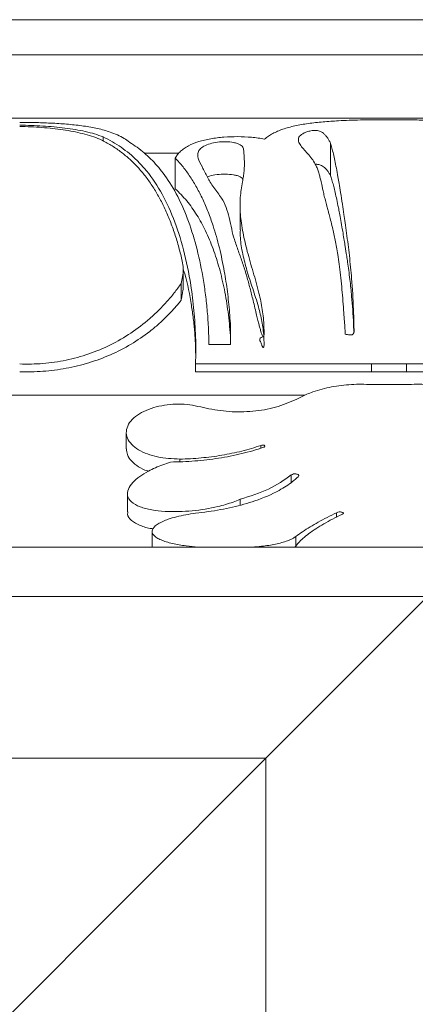
# Model space of a CAD drawing. Units: millimetres. Extents: x -15666 to 22764, y 9983 to 22121.
# Drawn here: x -13016 to -12959, y 14120 to 14260 of the extents above; entities that cross this region are included whole.
import ezdxf

# ---------------------------------------------------------------- set-up
doc = ezdxf.new("R2010")
doc.units = ezdxf.units.MM

msp = doc.modelspace()

# ---------------------------------------------------------------- linework, layer by layer
at = {"color": 7, "linetype": 'Continuous', "lineweight": 15}
for p, q in [((-12875.676, 14260.047), (-13380.666, 14260.047)), ((-12880.676, 14255.047), (-13380.666, 14255.047)), ((-12889.676, 14246.047), (-13380.666, 14246.047)), ((-12960.676, 14245.814), (-12965.676, 14245.814)), ((-12993.074, 14241.047), (-12997.916, 14241.047)), ((-12984.357, 14233.808), (-12984.357, 14230.178)), ((-12992.423, 14221.882), (-12992.423, 14224.475)), ((-12985.716, 14213.854), (-12988.772, 14213.854)), ((-12990.676, 14211.098), (-12965.676, 14211.098)), ((-12965.676, 14211.098), (-12960.676, 14211.098)), ((-12965.676, 14209.992), (-12965.676, 14211.098)), ((-12960.676, 14211.098), (-12935.676, 14211.098)), ((-12960.676, 14209.992), (-12960.676, 14211.098)), ((-12990.676, 14209.992), (-12965.676, 14209.992)), ((-12965.676, 14209.992), (-12960.676, 14209.992)), ((-12960.676, 14209.992), (-12935.676, 14209.992)), ((-12960.676, 14208.161), (-12965.676, 14208.161)), ((-12975.137, 14206.667), (-13056.216, 14206.667)), ((-13000.525, 14201.353), (-13000.525, 14199.035)), ((-12996.847, 14187.282), (-12996.847, 14185.047)), ((-12950.676, 14185.047), (-13380.666, 14185.047)), ((-12957.71, 14178.013), (-13380.666, 14178.013)), ((-12957.71, 14178.013), (-12980.676, 14155.047)), ((-12980.676, 14155.047), (-13380.666, 14155.047)), ((-12980.676, 14155.047), (-13080.676, 14055.047)), ((-12980.676, 14155.047), (-12980.676, 13755.047))]:
    msp.add_line(p, q, dxfattribs=at)
at = {"color": 7, "linetype": 'Continuous', "lineweight": 15, "flags": 128}
msp.add_lwpolyline([(-13000.369, 14192.67), (-13000.369, 14191.373), (-13000.369, 14190.075)], dxfattribs=at)
at = {"color": 7, "linetype": 'Continuous', "lineweight": 15}
for points, knots in [([(-13000.044, 14242.609), (-13000.302, 14242.803), (-13000.817, 14243.191), (-13001.761, 14243.674), (-13002.983, 14244.156), (-13004.565, 14244.587), (-13006.556, 14244.94), (-13008.707, 14245.183), (-13010.598, 14245.313), (-13012.144, 14245.381), (-13013.314, 14245.416), (-13014.493, 14245.437), (-13015.282, 14245.439), (-13015.676, 14245.44)], [0, 0, 0, 0, 0.0875684, 0.1751785, 0.2608999, 0.3880794, 0.5131678, 0.6364542, 0.7583531, 0.8189078, 0.8794025, 0.9397301, 1, 1, 1, 1]), ([(-13015.676, 14245.051), (-13015.124, 14245.039), (-13014.019, 14245.016), (-13012.384, 14244.935), (-13010.785, 14244.816), (-13009.231, 14244.651), (-13007.742, 14244.434), (-13006.33, 14244.155), (-13005.002, 14243.815), (-13004.213, 14243.526), (-13003.816, 14243.381)], [0, 0, 0, 0, 0.1221044, 0.2446042, 0.3683627, 0.4917234, 0.6172712, 0.743098, 0.8708114, 1, 1, 1, 1]), ([(-12965.676, 14245.814), (-12966.201, 14245.806), (-12967.261, 14245.791), (-12968.821, 14245.744), (-12970.615, 14245.665), (-12972.593, 14245.532), (-12974.689, 14245.302), (-12976.611, 14244.967), (-12978.024, 14244.581), (-12979.029, 14244.195), (-12979.717, 14243.863), (-12980.342, 14243.492), (-12980.695, 14243.208), (-12980.872, 14243.065)], [0, 0, 0, 0, 0.0796436, 0.1609107, 0.2410618, 0.3630038, 0.4864554, 0.6117575, 0.7391175, 0.8036073, 0.8686257, 0.9340981, 1, 1, 1, 1]), ([(-12945.48, 14243.065), (-12945.657, 14243.208), (-12946.01, 14243.492), (-12946.636, 14243.864), (-12947.325, 14244.196), (-12948.329, 14244.581), (-12949.742, 14244.967), (-12951.663, 14245.302), (-12953.759, 14245.532), (-12955.617, 14245.657), (-12957.147, 14245.728), (-12958.31, 14245.768), (-12959.488, 14245.797), (-12960.28, 14245.809), (-12960.676, 14245.814)], [0, 0, 0, 0, 0.065904, 0.1313716, 0.196675, 0.2608759, 0.3882309, 0.5135293, 0.6369769, 0.7589163, 0.8191579, 0.8798099, 0.9399705, 1, 1, 1, 1]), ([(-13004.281, 14243.065), (-13004.666, 14243.214), (-13005.431, 14243.509), (-13006.709, 14243.864), (-13008.063, 14244.16), (-13009.489, 14244.396), (-13010.977, 14244.583), (-13012.51, 14244.722), (-13014.079, 14244.823), (-13015.144, 14244.86), (-13015.676, 14244.878)], [0, 0, 0, 0, 0.1289969, 0.2566153, 0.3824512, 0.508061, 0.6317196, 0.75537, 0.8779218, 1, 1, 1, 1]), ([(-12971.474, 14242.493), (-12971.557, 14242.644), (-12971.711, 14242.922), (-12971.953, 14243.297), (-12972.202, 14243.617), (-12972.478, 14243.883), (-12972.759, 14244.074), (-12973.039, 14244.197), (-12973.285, 14244.265), (-12973.511, 14244.295), (-12973.708, 14244.304), (-12973.913, 14244.296), (-12974.159, 14244.27), (-12974.445, 14244.215), (-12974.728, 14244.133), (-12974.994, 14244.039), (-12975.452, 14243.841), (-12975.979, 14243.487), (-12976.141, 14242.916), (-12975.766, 14242.096), (-12974.717, 14241.027), (-12973.818, 14239.89), (-12973.405, 14238.979), (-12973.197, 14238.405), (-12973.027, 14237.817), (-12972.866, 14237.149), (-12972.726, 14236.507), (-12972.579, 14235.816), (-12972.422, 14235.14), (-12972.228, 14234.363), (-12972.028, 14233.6), (-12971.848, 14232.926), (-12971.673, 14232.268), (-12971.468, 14231.487), (-12971.235, 14230.567), (-12971.011, 14229.61), (-12970.812, 14228.675), (-12970.627, 14227.698), (-12970.437, 14226.556), (-12970.248, 14225.24), (-12970.064, 14223.717), (-12969.899, 14222.109), (-12969.754, 14220.449), (-12969.635, 14218.889), (-12969.518, 14217.187), (-12969.442, 14216.03), (-12969.396, 14215.332)], [0, 0, 0, 0, 0.0234406, 0.0431969, 0.0630256, 0.0807015, 0.0945164, 0.103286, 0.1103114, 0.1141516, 0.117892, 0.121825, 0.1262045, 0.1331844, 0.1419673, 0.1494843, 0.1575371, 0.1886242, 0.2197643, 0.2509942, 0.313425, 0.3759087, 0.3963974, 0.4169999, 0.4383477, 0.4578098, 0.484377, 0.500781, 0.523001, 0.546656, 0.5704601, 0.5896393, 0.6040407, 0.6256036, 0.6538103, 0.6776936, 0.7002022, 0.7250073, 0.7503904, 0.783288, 0.818389, 0.855701, 0.8916909, 0.9278598, 0.9564921, 1, 1, 1, 1]), ([(-12992.723, 14226.402), (-12992.896, 14227.072), (-12993.242, 14228.414), (-12993.86, 14230.307), (-12994.55, 14232.108), (-12995.316, 14233.796), (-12996.158, 14235.366), (-12997.078, 14236.823), (-12998.076, 14238.162), (-12999.153, 14239.379), (-13000.307, 14240.476), (-13001.542, 14241.454), (-13002.858, 14242.328), (-13003.807, 14242.82), (-13004.281, 14243.065)], [0, 0, 0, 0, 0.0843358, 0.1691295, 0.2533596, 0.3381841, 0.4220107, 0.5049356, 0.5892848, 0.6722886, 0.7540669, 0.8366718, 0.9183564, 1, 1, 1, 1]), ([(-13003.816, 14243.381), (-13003.373, 14243.158), (-13002.481, 14242.711), (-13001.244, 14241.917), (-13000.072, 14241.028), (-12998.971, 14240.03), (-12997.421, 14238.369), (-12995.601, 14235.772), (-12993.754, 14231.886), (-12992.313, 14227.395), (-12991.51, 14223.48), (-12991.097, 14220.521), (-12990.9, 14218.703), (-12990.755, 14216.85), (-12990.666, 14214.966), (-12990.631, 14213.045), (-12990.661, 14211.75), (-12990.676, 14211.098)], [0, 0, 0, 0, 0.0484526, 0.0975293, 0.1463051, 0.1954129, 0.2453626, 0.3696311, 0.494715, 0.6204286, 0.7466133, 0.7893306, 0.8315268, 0.8732299, 0.915736, 0.9576471, 1, 1, 1, 1]), ([(-12988.772, 14213.854), (-12988.793, 14214.697), (-12988.836, 14216.383), (-12989.02, 14218.834), (-12989.286, 14221.227), (-12989.756, 14224.306), (-12990.543, 14227.941), (-12991.8, 14231.89), (-12993.359, 14235.356), (-12994.867, 14237.734), (-12996.126, 14239.29), (-12997.022, 14240.247), (-12997.971, 14241.118), (-12998.97, 14241.913), (-12999.687, 14242.378), (-13000.044, 14242.609)], [0, 0, 0, 0, 0.0632702, 0.1265116, 0.1891634, 0.2528381, 0.3787977, 0.5043507, 0.6306632, 0.7537554, 0.8037125, 0.8529833, 0.9019399, 0.9512139, 1, 1, 1, 1]), ([(-12980.872, 14243.065), (-12981.173, 14243.118), (-12981.772, 14243.224), (-12983.035, 14243.365), (-12984.679, 14243.443), (-12986.663, 14243.374), (-12988.562, 14243.14), (-12990.285, 14242.731), (-12991.496, 14242.239), (-12992.301, 14241.752), (-12992.822, 14241.338), (-12993.258, 14240.881), (-12993.463, 14240.544), (-12993.566, 14240.375)], [0, 0, 0, 0, 0.0613402, 0.1221655, 0.2426564, 0.3630348, 0.4846874, 0.6087859, 0.7360424, 0.80061, 0.8667052, 0.9330751, 1, 1, 1, 1]), ([(-12984.323, 14242.274), (-12984.456, 14242.338), (-12984.719, 14242.466), (-12985.415, 14242.629), (-12986.389, 14242.728), (-12987.589, 14242.665), (-12988.658, 14242.434), (-12989.533, 14242.072), (-12990.162, 14241.592), (-12990.413, 14241.009), (-12990.306, 14240.172), (-12989.708, 14239.087), (-12989.035, 14237.676), (-12988.15, 14236.191), (-12986.995, 14234.82), (-12986.298, 14233.369), (-12985.887, 14231.88), (-12985.581, 14230.344), (-12985.16, 14228.735), (-12984.59, 14227.136), (-12983.986, 14225.457), (-12983.451, 14223.777), (-12982.981, 14222.085), (-12982.527, 14220.256), (-12982.156, 14218.701), (-12981.863, 14217.498), (-12981.695, 14216.829), (-12981.547, 14216.251), (-12981.366, 14215.657), (-12981.254, 14215.209), (-12981.093, 14214.975), (-12981.073, 14214.959), (-12981.059, 14214.953), (-12981.048, 14214.952), (-12981.04, 14214.953), (-12981.032, 14214.956), (-12981.023, 14214.963), (-12981.011, 14214.976), (-12980.979, 14215.034), (-12980.935, 14215.304), (-12980.945, 14215.771), (-12980.967, 14217.013), (-12981.159, 14218.843), (-12981.695, 14221.445), (-12982.499, 14224.199), (-12983.338, 14227.044), (-12983.873, 14229.347), (-12984.167, 14231.098), (-12984.312, 14232.381), (-12984.372, 14233.599), (-12984.335, 14234.764), (-12984.195, 14235.903), (-12984.019, 14236.897), (-12983.87, 14237.769), (-12983.775, 14238.501), (-12983.736, 14239.219), (-12983.737, 14239.839), (-12983.761, 14240.438), (-12983.794, 14240.991), (-12983.822, 14241.548), (-12983.941, 14241.989), (-12984.226, 14242.202), (-12984.323, 14242.274)], [0, 0, 0, 0, 0.00748125, 0.01476368, 0.02889494, 0.04295685, 0.05734582, 0.07220587, 0.0875438, 0.10325189, 0.11906652, 0.15049366, 0.18184649, 0.21297958, 0.24390719, 0.26858833, 0.29340205, 0.32046363, 0.34359298, 0.36960611, 0.3950719, 0.41977532, 0.4431368, 0.46679366, 0.49528665, 0.50583622, 0.51467325, 0.52179853, 0.52861968, 0.53839479, 0.53891401, 0.53913143, 0.5393505, 0.53944752, 0.53954105, 0.53963486, 0.53973563, 0.5399709, 0.54026637, 0.54222566, 0.55015448, 0.55807217, 0.5896871, 0.62121175, 0.66311901, 0.70630898, 0.74706238, 0.76906164, 0.79013454, 0.81032615, 0.83124304, 0.85199811, 0.87361071, 0.88942522, 0.90524869, 0.92012601, 0.93691484, 0.94812736, 0.96344924, 0.97869126, 0.99280321, 1, 1, 1, 1]), ([(-12969.396, 14215.332), (-12969.198, 14215.285), (-12968.9, 14215.215), (-12968.537, 14215.216), (-12968.366, 14215.276), (-12968.288, 14215.341), (-12968.229, 14215.417), (-12968.178, 14215.531), (-12968.144, 14215.723), (-12968.155, 14216.067), (-12968.162, 14217.129), (-12968.249, 14219.611), (-12968.413, 14222.378), (-12968.641, 14224.892), (-12968.811, 14226.508), (-12969.004, 14228.13), (-12969.208, 14229.687), (-12969.403, 14231.101), (-12969.599, 14232.473), (-12969.812, 14233.914), (-12970.042, 14235.393), (-12970.254, 14236.677), (-12970.457, 14237.837), (-12970.66, 14238.928), (-12970.879, 14240.011), (-12971.086, 14240.956), (-12971.283, 14241.782), (-12971.412, 14242.261), (-12971.474, 14242.493)], [0, 0, 0, 0, 0.0155713, 0.0233579, 0.0272582, 0.02915, 0.0311792, 0.0348138, 0.038958, 0.0467902, 0.0624564, 0.1251087, 0.2502629, 0.2976724, 0.3485893, 0.3978396, 0.4503578, 0.5003238, 0.5407135, 0.5939654, 0.6571956, 0.710592, 0.7504317, 0.8062831, 0.8591657, 0.9090794, 0.9560242, 1, 1, 1, 1]), ([(-12993.566, 14240.375), (-12993.191, 14239.964), (-12992.441, 14239.143), (-12991.427, 14237.735), (-12990.493, 14236.201), (-12989.642, 14234.527), (-12988.87, 14232.719), (-12988.06, 14230.454), (-12987.267, 14227.661), (-12986.698, 14224.953), (-12986.349, 14222.831), (-12986.146, 14221.384), (-12985.976, 14219.906), (-12985.833, 14218.402), (-12985.767, 14217.376), (-12985.734, 14216.866)], [0, 0, 0, 0, 0.0822198, 0.1645412, 0.2475908, 0.329932, 0.4131003, 0.4971784, 0.6225767, 0.748098, 0.7987602, 0.8489998, 0.899072, 0.9498509, 1, 1, 1, 1]), ([(-12971.474, 14237.898), (-12971.557, 14238.031), (-12971.71, 14238.277), (-12971.949, 14238.609), (-12972.196, 14238.891), (-12972.467, 14239.125), (-12972.739, 14239.293), (-12973.004, 14239.401), (-12973.229, 14239.461), (-12973.433, 14239.492), (-12973.566, 14239.504), (-12973.64, 14239.504), (-12973.656, 14239.504)], [0, 0, 0, 0, 0.19602565, 0.36102359, 0.52699853, 0.6744441, 0.79159747, 0.86403589, 0.92453026, 0.95893564, 0.9912565, 1, 1, 1, 1]), ([(-12989.011, 14237.685), (-12988.908, 14237.727), (-12988.525, 14237.886), (-12987.642, 14238.039), (-12986.45, 14238.11), (-12985.458, 14238.025), (-12984.738, 14237.881), (-12984.461, 14237.762), (-12984.323, 14237.703)], [0, 0, 0, 0, 0.0840637, 0.3125013, 0.5401909, 0.7690841, 0.8843477, 1, 1, 1, 1]), ([(-12984.323, 14237.703), (-12984.222, 14237.641), (-12984.013, 14237.513), (-12983.977, 14237.348), (-12983.959, 14237.263)], [0, 0, 0, 0, 0.4832079, 1, 1, 1, 1]), ([(-12968.191, 14215.762), (-12968.201, 14216.099), (-12968.252, 14217.803), (-12968.402, 14219.846), (-12968.606, 14221.924), (-12968.746, 14223.158), (-12968.902, 14224.383), (-12969.055, 14225.482), (-12969.225, 14226.622), (-12969.384, 14227.651), (-12969.557, 14228.731), (-12969.727, 14229.77), (-12969.923, 14230.912), (-12970.118, 14231.998), (-12970.288, 14232.901), (-12970.465, 14233.799), (-12970.659, 14234.722), (-12970.878, 14235.687), (-12971.086, 14236.529), (-12971.283, 14237.265), (-12971.412, 14237.691), (-12971.474, 14237.898)], [0, 0, 0, 0, 0.0340502, 0.1721841, 0.2155495, 0.2616083, 0.3103647, 0.3564273, 0.3914199, 0.4485519, 0.4847836, 0.5308471, 0.5867419, 0.6430969, 0.6891434, 0.7248808, 0.7864443, 0.8447381, 0.899762, 0.9515159, 1, 1, 1, 1]), ([(-12993.566, 14236.015), (-12993.008, 14235.457), (-12991.892, 14234.34), (-12990.472, 14232.316), (-12989.223, 14230.041), (-12988.159, 14227.504), (-12987.267, 14224.717), (-12986.675, 14222.207), (-12986.293, 14220.108), (-12986.055, 14218.489), (-12985.862, 14216.83), (-12985.777, 14215.69), (-12985.734, 14215.119)], [0, 0, 0, 0, 0.1254954, 0.2510444, 0.3747354, 0.4999525, 0.6250804, 0.7500473, 0.8127522, 0.8747617, 0.937226, 1, 1, 1, 1]), ([(-12984.311, 14230.158), (-12984.32, 14229.791), (-12984.347, 14228.707), (-12984, 14226.767), (-12983.395, 14224.351), (-12982.576, 14221.854), (-12981.773, 14219.447), (-12981.212, 14217.163), (-12981.004, 14215.61), (-12980.955, 14214.62), (-12980.944, 14214.253), (-12980.944, 14213.912), (-12980.949, 14213.665), (-12980.975, 14213.514), (-12981.003, 14213.449), (-12981.02, 14213.428), (-12981.035, 14213.42), (-12981.044, 14213.417), (-12981.053, 14213.417), (-12981.065, 14213.42), (-12981.079, 14213.427), (-12981.12, 14213.464), (-12981.16, 14213.526), (-12981.197, 14213.597), (-12981.216, 14213.638), (-12981.225, 14213.66), (-12981.23, 14213.671), (-12981.232, 14213.677), (-12981.233, 14213.68), (-12981.234, 14213.682), (-12981.234, 14213.682), (-12981.234, 14213.683), (-12981.235, 14213.683), (-12981.235, 14213.683), (-12981.235, 14213.683), (-12981.235, 14213.683), (-12981.296, 14213.838), (-12981.376, 14214.146), (-12981.731, 14214.747), (-12981.256, 14214.948), (-12980.984, 14215.063)], [0, 0, 0, 0, 0.0714595, 0.2114843, 0.3446908, 0.4856529, 0.6225889, 0.7257846, 0.8293092, 0.8463204, 0.8659642, 0.8811744, 0.894143, 0.9006158, 0.9024963, 0.9038776, 0.9043035, 0.9047035, 0.9051033, 0.9055289, 0.9063224, 0.9071701, 0.9129613, 0.9163991, 0.9182639, 0.9192336, 0.919728, 0.9199776, 0.9201029, 0.9201658, 0.9201972, 0.920213, 0.9202208, 0.9202248, 0.9202267, 0.9202277, 0.9202282, 0.9435026, 0.967554, 1, 1, 1, 1]), ([(-12992.723, 14222.521), (-12992.573, 14223.182), (-12992.273, 14224.506), (-12992.573, 14225.77), (-12992.723, 14226.402)], [0, 0, 0, 0, 0.499978, 1, 1, 1, 1]), ([(-12992.412, 14224.485), (-12992.403, 14224.459), (-12991.911, 14223.108), (-12991.5, 14220.889), (-12991.048, 14218.057), (-12990.834, 14216.096), (-12990.693, 14214.213), (-12990.667, 14212.963), (-12990.655, 14212.393)], [0, 0, 0, 0, 0.0075059, 0.3985588, 0.5571005, 0.713202, 0.8693029, 1, 1, 1, 1]), ([(-13015.676, 14211.098), (-13015.124, 14211.086), (-13014.019, 14211.061), (-13012.362, 14211.153), (-13010.713, 14211.338), (-13008.528, 14211.724), (-13005.836, 14212.461), (-13002.733, 14213.755), (-12999.805, 14215.449), (-12997.571, 14217.164), (-12995.929, 14218.69), (-12994.771, 14219.911), (-12993.69, 14221.189), (-12993.046, 14222.076), (-12992.723, 14222.521)], [0, 0, 0, 0, 0.060692, 0.1214006, 0.1822742, 0.2430692, 0.3653504, 0.4887267, 0.6136058, 0.7403249, 0.804495, 0.8691527, 0.934332, 1, 1, 1, 1]), ([(-13015.676, 14209.992), (-13015.124, 14209.981), (-13014.019, 14209.959), (-13012.363, 14210.04), (-13010.714, 14210.205), (-13008.524, 14210.548), (-13005.841, 14211.2), (-13002.737, 14212.352), (-12999.82, 14213.849), (-12997.578, 14215.378), (-12995.933, 14216.736), (-12994.775, 14217.821), (-12993.694, 14218.957), (-12993.047, 14219.749), (-12992.723, 14220.145)], [0, 0, 0, 0, 0.0625188, 0.1250368, 0.1876515, 0.2500718, 0.376092, 0.5000265, 0.625714, 0.7499464, 0.8124728, 0.8749734, 0.9374866, 1, 1, 1, 1]), ([(-12965.676, 14208.161), (-12966.152, 14208.186), (-12967.104, 14208.234), (-12968.536, 14208.19), (-12969.956, 14208.063), (-12971.814, 14207.771), (-12973.458, 14207.336), (-12974.847, 14206.805), (-12975.646, 14206.451), (-12976.141, 14206.182), (-12976.387, 14206.048)], [0, 0, 0, 0, 0.1254873, 0.2509739, 0.376398, 0.501696, 0.751336, 0.8342584, 0.9178349, 1, 1, 1, 1]), ([(-12949.965, 14206.048), (-12950.213, 14206.182), (-12950.707, 14206.45), (-12951.505, 14206.805), (-12952.892, 14207.335), (-12954.536, 14207.77), (-12956.394, 14208.063), (-12957.814, 14208.19), (-12959.248, 14208.234), (-12960.2, 14208.185), (-12960.676, 14208.161)], [0, 0, 0, 0, 0.0827668, 0.1649804, 0.2486603, 0.4982964, 0.6230142, 0.7490279, 0.8745162, 1, 1, 1, 1]), ([(-12976.387, 14206.048), (-12977.335, 14205.643), (-12979.236, 14204.831), (-12982.535, 14204.309), (-12985.921, 14204.222), (-12988.094, 14204.607), (-12989.18, 14204.799)], [0, 0, 0, 0, 0.2487018, 0.4988959, 0.7496332, 1, 1, 1, 1]), ([(-12989.18, 14204.799), (-12990.202, 14205.044), (-12992.246, 14205.534), (-12995.005, 14205.322), (-12997.015, 14204.803), (-12998.376, 14204.215), (-12999.495, 14203.448), (-13000.27, 14202.53), (-13000.6, 14201.526), (-13000.437, 14200.526), (-12999.814, 14199.619), (-12998.82, 14198.857), (-12997.552, 14198.269), (-12995.616, 14197.697), (-12993.992, 14197.616), (-12992.91, 14197.563)], [0, 0, 0, 0, 0.12593639, 0.25209384, 0.31519703, 0.37795123, 0.4402331, 0.50200234, 0.56339446, 0.62472805, 0.68634325, 0.74842801, 0.8109914, 0.87395179, 1, 1, 1, 1]), ([(-13000.491, 14199.039), (-13000.472, 14198.755), (-13000.431, 14198.129), (-12999.811, 14197.246), (-12998.816, 14196.475), (-12997.966, 14196.009), (-12997.44, 14195.855), (-12997.397, 14195.843)], [0, 0, 0, 0, 0.2112317, 0.4664578, 0.7217974, 0.9772085, 1, 1, 1, 1]), ([(-12981.032, 14199.251), (-12981.535, 14199.084), (-12982.541, 14198.749), (-12984.116, 14198.333), (-12985.734, 14197.977), (-12987.388, 14197.686), (-12989.075, 14197.456), (-12990.783, 14197.29), (-12992.507, 14197.181), (-12993.662, 14197.16), (-12994.239, 14197.149)], [0, 0, 0, 0, 0.1244577, 0.2491269, 0.3735874, 0.4989886, 0.6238189, 0.7493579, 0.8746593, 1, 1, 1, 1]), ([(-12992.91, 14197.563), (-12992.406, 14197.58), (-12991.398, 14197.614), (-12989.894, 14197.73), (-12988.407, 14197.894), (-12986.939, 14198.111), (-12985.499, 14198.379), (-12984.091, 14198.703), (-12982.719, 14199.076), (-12981.841, 14199.372), (-12981.403, 14199.52)], [0, 0, 0, 0, 0.12535268, 0.25065498, 0.37631744, 0.50101423, 0.6263374, 0.75086492, 0.8755347, 1, 1, 1, 1]), ([(-12981.403, 14199.52), (-12981.316, 14199.539), (-12981.206, 14199.562), (-12981.069, 14199.568), (-12981.002, 14199.563), (-12980.941, 14199.546), (-12980.895, 14199.516), (-12980.864, 14199.479), (-12980.84, 14199.427), (-12980.838, 14199.371), (-12980.868, 14199.319), (-12980.926, 14199.276), (-12980.989, 14199.261), (-12981.032, 14199.251)], [0, 0, 0, 0, 0.2532243, 0.3223046, 0.380023, 0.4413783, 0.5049515, 0.5643639, 0.6284272, 0.7508269, 0.814842, 0.8743605, 1, 1, 1, 1]), ([(-12994.239, 14197.149), (-12994.61, 14197.027), (-12995.355, 14196.782), (-12996.394, 14196.351), (-12997.522, 14195.803), (-12998.656, 14195.106), (-12999.669, 14194.24), (-13000.318, 14193.307), (-13000.452, 14192.343), (-12999.89, 14191.443), (-12998.841, 14190.865), (-12997.785, 14190.531), (-12996.617, 14190.278), (-12995.025, 14190.104), (-12993.077, 14190.078), (-12990.512, 14190.237), (-12988.258, 14190.61), (-12986.392, 14191.107), (-12985.328, 14191.449), (-12984.681, 14191.718), (-12984.36, 14191.851)], [0, 0, 0, 0, 0.0417638, 0.0840532, 0.1258246, 0.1878369, 0.2496075, 0.3111604, 0.3724361, 0.4337678, 0.4956936, 0.5264097, 0.5585844, 0.6217573, 0.6851014, 0.7484405, 0.8744701, 0.9164741, 0.9586371, 1, 1, 1, 1]), ([(-12976.102, 14195.067), (-12976.359, 14194.833), (-12976.877, 14194.361), (-12977.787, 14193.717), (-12979.445, 14192.716), (-12981.473, 14191.852), (-12983.795, 14191.136), (-12985.427, 14190.723), (-12987.129, 14190.374), (-12988.883, 14190.084), (-12990.085, 14189.942), (-12990.685, 14189.871)], [0, 0, 0, 0, 0.0819064, 0.165077, 0.2478055, 0.4968936, 0.5965399, 0.6970859, 0.7980072, 0.8991392, 1, 1, 1, 1]), ([(-12984.36, 14191.851), (-12982.942, 14192.293), (-12980.117, 14193.174), (-12978.092, 14194.604), (-12977.083, 14195.316)], [0, 0, 0, 0, 0.5019606, 1, 1, 1, 1]), ([(-12977.083, 14195.316), (-12976.976, 14195.369), (-12976.84, 14195.437), (-12976.635, 14195.474), (-12976.49, 14195.48), (-12976.314, 14195.454), (-12976.158, 14195.401), (-12976.064, 14195.342), (-12976.019, 14195.29), (-12976.009, 14195.233), (-12976.035, 14195.158), (-12976.075, 14195.103), (-12976.102, 14195.067)], [0, 0, 0, 0, 0.25066028, 0.31526508, 0.37741902, 0.5036828, 0.62912412, 0.69487349, 0.75329548, 0.80910922, 0.87633151, 1, 1, 1, 1]), ([(-13000.302, 14190.076), (-13000.321, 14189.967), (-13000.399, 14189.531), (-12999.87, 14188.81), (-12998.632, 14188.106), (-12997.463, 14187.745), (-12996.777, 14187.667), (-12996.717, 14187.66)], [0, 0, 0, 0, 0.0979428, 0.3892423, 0.6804454, 0.9721178, 1, 1, 1, 1]), ([(-12990.685, 14189.871), (-12991.148, 14189.804), (-12992.082, 14189.669), (-12993.387, 14189.379), (-12994.785, 14188.968), (-12995.87, 14188.484), (-12996.543, 14187.965), (-12996.835, 14187.552), (-12996.875, 14187.135), (-12996.659, 14186.737), (-12996.216, 14186.376), (-12995.596, 14186.064), (-12994.837, 14185.793), (-12993.686, 14185.49), (-12992.174, 14185.218), (-12990.893, 14185.1), (-12990.313, 14185.047)], [0, 0, 0, 0, 0.0763299, 0.1542308, 0.2287322, 0.3415624, 0.3977038, 0.4535848, 0.5093543, 0.5651908, 0.6212542, 0.6776124, 0.7327234, 0.791162, 0.9053626, 1, 1, 1, 1]), ([(-12969.867, 14189.712), (-12970.323, 14189.49), (-12971.237, 14189.045), (-12972.469, 14188.359), (-12973.592, 14187.668), (-12974.574, 14186.98), (-12975.717, 14186.085), (-12976.224, 14185.459), (-12976.558, 14185.047)], [0, 0, 0, 0, 0.1448041, 0.290482, 0.4350528, 0.5793699, 0.7228571, 1, 1, 1, 1]), ([(-12976.422, 14186.581), (-12976.112, 14186.803), (-12975.49, 14187.248), (-12974.419, 14187.926), (-12973.254, 14188.604), (-12971.994, 14189.281), (-12971.079, 14189.723), (-12970.62, 14189.946)], [0, 0, 0, 0, 0.1986882, 0.3990232, 0.5988062, 0.7985916, 1, 1, 1, 1]), ([(-12970.62, 14189.946), (-12970.512, 14189.989), (-12970.375, 14190.043), (-12970.165, 14190.066), (-12970.021, 14190.062), (-12969.857, 14190.028), (-12969.721, 14189.974), (-12969.664, 14189.924), (-12969.652, 14189.893), (-12969.654, 14189.864), (-12969.681, 14189.827), (-12969.753, 14189.773), (-12969.822, 14189.736), (-12969.867, 14189.712)], [0, 0, 0, 0, 0.2506408, 0.3153535, 0.3774898, 0.5034312, 0.6280762, 0.6925146, 0.7221282, 0.7514366, 0.8063511, 0.8752219, 1, 1, 1, 1]), ([(-12982.625, 14185.047), (-12982.176, 14185.083), (-12981.021, 14185.177), (-12979.292, 14185.46), (-12977.931, 14185.813), (-12977.144, 14186.134), (-12976.73, 14186.346), (-12976.525, 14186.503), (-12976.422, 14186.581)], [0, 0, 0, 0, 0.1757097, 0.45244, 0.7271537, 0.8191571, 0.9094845, 1, 1, 1, 1])]:
    msp.add_open_spline(points, degree=3, knots=knots, dxfattribs=at)
for points, degree in [([(-13003.816, 14242.814), (-13003.816, 14243.381)], 1), ([(-12971.474, 14237.898), (-12971.474, 14238.664), (-12971.474, 14240.195), (-12971.474, 14241.727), (-12971.474, 14242.493)], 3), ([(-12993.566, 14236.015), (-12993.566, 14236.742), (-12993.566, 14238.195), (-12993.566, 14239.648), (-12993.566, 14240.375)], 3), ([(-12992.723, 14220.145), (-12992.723, 14220.541), (-12992.723, 14221.333), (-12992.723, 14222.125), (-12992.723, 14222.521)], 3), ([(-12992.723, 14220.145), (-12992.424, 14221.884)], 1), ([(-12985.734, 14216.866), (-12985.716, 14213.854)], 1), ([(-12985.734, 14215.119), (-12985.734, 14215.41), (-12985.734, 14215.993), (-12985.734, 14216.575), (-12985.734, 14216.866)], 3), ([(-12985.734, 14215.119), (-12985.726, 14213.854)], 1), ([(-12990.676, 14209.992), (-12990.676, 14211.098)], 1), ([(-12981.403, 14199.132), (-12981.403, 14199.52)], 1), ([(-12992.91, 14197.183), (-12992.91, 14197.563)], 1), ([(-12977.083, 14194.24), (-12977.083, 14195.316)], 1), ([(-12984.36, 14191.007), (-12984.36, 14191.851)], 1), ([(-12970.62, 14189.338), (-12970.62, 14189.946)], 1), ([(-12976.422, 14185.196), (-12976.422, 14186.581)], 1)]:
    msp.add_open_spline(points, degree=degree, dxfattribs=at)

doc.saveas('drawing.dxf')
